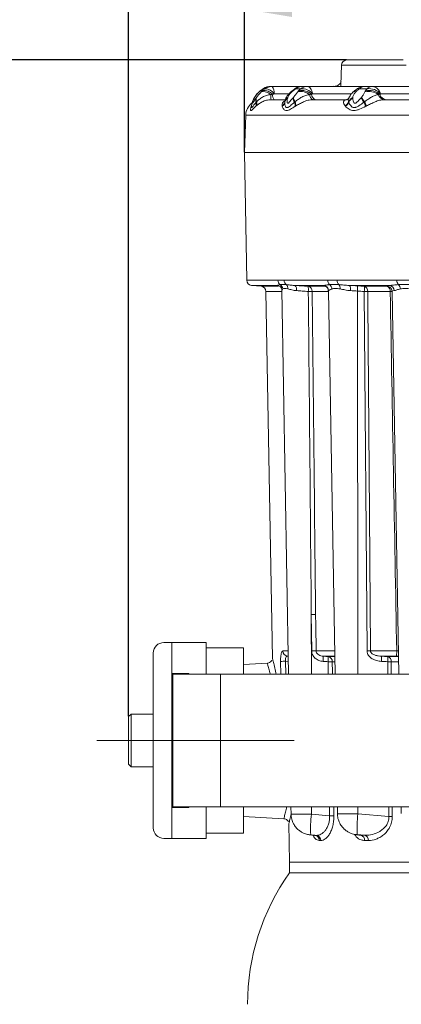
# Model space of a CAD drawing. Units: millimetres. Extents: x 15 to 1245, y 15 to 876.
# Drawn here: x 198 to 270, y 595 to 781 of the extents above; entities that cross this region are included whole.
import ezdxf

# ---------------------------------------------------------------- set-up
doc = ezdxf.new("R2010")
doc.units = ezdxf.units.MM
doc.header["$LTSCALE"] = 3
doc.header["$PDSIZE"] = -1
doc.linetypes.add('CENTERX2', pattern=[20.32, 12.7, -2.54, 2.54, -2.54])
doc.layers.add('BORDER', color=179, linetype='Continuous')
doc.styles.add('SLDTEXTSTYLE0', font='TXT', dxfattribs={"width": 0.75})
doc.styles.get("Standard").update_dxf_attribs({"font": 'arial.ttf'})
doc.dimstyles.new('SLDDIMSTYLE2', dxfattribs={"dimtxt": 8.73125, "dimasz": 9, "dimexe": 0, "dimexo": 0.0625, "dimgap": 2.182812, "dimtad": 1, "dimdec": 1, "dimrnd": 1e-09, "dimzin": 4, "dimdsep": 46, "dimtxsty": 'SLDTEXTSTYLE0', "dimsah": 1, "dimcen": 0.09, "dimadec": 0, "dimazin": 1, "dimtfac": 1, "dimtdec": 1, "dimtofl": 0, "dimtmove": 0, "dimatfit": 3, "dimfxl": 1, "dimfrac": 2, "dimtolj": 1, "dimtzin": 12, "dimarcsym": 0})
doc.dimstyles.new('SLDDIMSTYLE3', dxfattribs={"dimtxt": 8.73125, "dimasz": 9, "dimexe": 0, "dimexo": 0.0625, "dimgap": 2.182812, "dimtad": 1, "dimdec": 1, "dimrnd": 1e-09, "dimzin": 12, "dimdsep": 46, "dimtxsty": 'SLDTEXTSTYLE0', "dimsah": 1, "dimcen": 0.09, "dimadec": 0, "dimazin": 3, "dimtfac": 1, "dimtdec": 1, "dimtofl": 0, "dimtmove": 0, "dimatfit": 3, "dimfxl": 1, "dimfrac": 2, "dimtolj": 1, "dimtzin": 12, "dimarcsym": 0})
doc.dimstyles.new('SLDDIMSTYLE4', dxfattribs={"dimtxt": 8.73125, "dimasz": 9, "dimexe": 0, "dimexo": 0.0625, "dimgap": 2.182812, "dimtad": 1, "dimdec": 1, "dimrnd": 1e-09, "dimzin": 4, "dimdsep": 46, "dimtxsty": 'SLDTEXTSTYLE0', "dimsah": 1, "dimcen": 0.09, "dimadec": 0, "dimazin": 1, "dimtfac": 1, "dimtdec": 1, "dimtmove": 0, "dimatfit": 0, "dimfxl": 1, "dimfrac": 2, "dimtolj": 1, "dimtzin": 12, "dimarcsym": 0})

# ---------------------------------------------------------------- blocks, each defined once
blk = doc.blocks.new('_D_4')
at = {"layer": 'BORDER', "color": 0, "lineweight": -2}
for p, q in [((259.67, 773.38), (170.14, 773.38)), ((170.14, 449.88), (170.14, 764.38)), ((203.02, 440.88), (170.14, 440.88))]:
    blk.add_line(p, q, dxfattribs=at)
at = {"layer": 'BORDER', "color": 0}
for points in [[(168.64, 764.38), (171.64, 764.38), (170.14, 773.38)], [(168.64, 449.88), (171.64, 449.88), (170.14, 440.88)]]:
    blk.add_solid(points, dxfattribs=at)
at = {"layer": 'Defpoints', "color": 0}
for p in [(170.14, 773.38), (259.73, 773.38), (203.08, 440.88)]:
    blk.add_point(p, dxfattribs=at)
at = {"layer": 'BORDER', "color": 0, "insert": (156.77, 607.13), "char_height": 8.7312, "attachment_point": 2, "rotation": 90}
blk.add_mtext('\\A1;332.5mm [13.09 in.]', dxfattribs=at)
blk = doc.blocks.new('_D_5')
at = {"layer": 'BORDER', "color": 0, "lineweight": -2}
for p, q in [((218.57, 649.45), (218.57, 821.38)), ((227.57, 821.38), (392.27, 821.38)), ((401.27, 649.45), (401.27, 821.38))]:
    blk.add_line(p, q, dxfattribs=at)
at = {"layer": 'BORDER', "color": 0}
for points in [[(227.57, 822.88), (227.57, 819.88), (218.57, 821.38)], [(392.27, 822.88), (392.27, 819.88), (401.27, 821.38)]]:
    blk.add_solid(points, dxfattribs=at)
at = {"layer": 'Defpoints', "color": 0}
for p in [(401.27, 821.38), (218.57, 649.38), (401.27, 649.38)]:
    blk.add_point(p, dxfattribs=at)
at = {"layer": 'BORDER', "color": 0, "insert": (309.92, 834.76), "char_height": 8.7312, "attachment_point": 2}
blk.add_mtext('\\A1;182.7mm [7.19 in.]', dxfattribs=at)
blk = doc.blocks.new('_D_6')
at = {"layer": 'BORDER', "color": 0, "lineweight": -2}
for p, q in [((240.42, 755.95), (240.42, 782.99)), ((249.42, 782.99), (370.42, 782.99)), ((379.42, 755.95), (379.42, 782.99))]:
    blk.add_line(p, q, dxfattribs=at)
at = {"layer": 'BORDER', "color": 0}
for points in [[(249.42, 784.49), (249.42, 781.49), (240.42, 782.99)], [(370.42, 784.49), (370.42, 781.49), (379.42, 782.99)]]:
    blk.add_solid(points, dxfattribs=at)
at = {"layer": 'Defpoints', "color": 0}
for p in [(379.42, 782.99), (240.42, 755.88), (379.42, 755.88)]:
    blk.add_point(p, dxfattribs=at)
at = {"layer": 'BORDER', "color": 0, "insert": (309.92, 796.65), "char_height": 8.7312, "attachment_point": 2}
blk.add_mtext('\\A1;%%c139.0mm [5.47 in.]', dxfattribs=at)
blk = doc.blocks.new('_D_7')
at = {"layer": 'BORDER', "color": 0, "lineweight": -2}
for p, q in [((279.92, 644.82), (279.92, 356.88)), ((339.92, 644.82), (339.92, 356.88)), ((270.92, 356.88), (261.92, 356.88)), ((279.92, 356.88), (339.92, 356.88)), ((348.92, 356.88), (455.28, 356.88))]:
    blk.add_line(p, q, dxfattribs=at)
at = {"layer": 'BORDER', "color": 0}
for points in [[(270.92, 358.38), (270.92, 355.38), (279.92, 356.88)], [(348.92, 358.38), (348.92, 355.38), (339.92, 356.88)]]:
    blk.add_solid(points, dxfattribs=at)
at = {"layer": 'Defpoints', "color": 0}
for p in [(279.92, 644.88), (339.92, 644.88), (339.92, 356.88)]:
    blk.add_point(p, dxfattribs=at)
at = {"layer": 'BORDER', "color": 0, "insert": (406.6, 370.26), "char_height": 8.7312, "attachment_point": 2}
blk.add_mtext('\\A1;60.0mm [2.36 in.]', dxfattribs=at)

msp = doc.modelspace()

# ---------------------------------------------------------------- linework, layer by layer
at = {"color": 7, "linetype": 'Continuous', "lineweight": 0}
for p, q in [((258.73, 772.418), (258.6, 768.698)), ((270.958, 772.418), (258.73, 772.418)), ((259.73, 773.383), (270.335, 773.383)), ((243.968, 767.951), (243.988, 767.973)), ((244.288, 767.951), (243.968, 767.951)), ((245.359, 768.383), (245.672, 768.383)), ((245.672, 768.383), (251.366, 768.383)), ((251.032, 767.951), (250.105, 767.951)), ((251.366, 768.383), (252.274, 768.383)), ((252.274, 768.383), (263.105, 768.383)), ((258.609, 768.698), (258.603, 768.383)), ((263.542, 767.951), (262.097, 767.951)), ((263.105, 768.383), (264.519, 768.383)), ((264.519, 768.383), (276.336, 768.383)), ((243.221, 767.368), (243.251, 767.41)), ((243.458, 767.573), (243.496, 767.617)), ((246.022, 766.994), (248.844, 766.994)), ((253.291, 766.994), (260.638, 766.994)), ((266.103, 766.994), (277.045, 766.994)), ((248.049, 765.883), (245.454, 765.883)), ((259.673, 765.883), (253.329, 765.883)), ((275.476, 765.883), (266.743, 765.883)), ((240.671, 762.988), (240.423, 755.883)), ((371.627, 762.988), (240.671, 762.988)), ((240.423, 755.883), (240.844, 731.783)), ((379.423, 755.883), (240.423, 755.883)), ((371.848, 755.883), (240.423, 755.883)), ((240.844, 731.783), (246.747, 731.783)), ((241.757, 730.804), (243.56, 730.647)), ((246.643, 730.804), (241.757, 730.804)), ((247.91, 731.783), (256.131, 731.783)), ((255.359, 730.804), (249.833, 730.804)), ((257.901, 731.783), (269.181, 731.783)), ((267.793, 730.804), (260.211, 730.804)), ((243.56, 730.647), (246.765, 730.647)), ((244.473, 729.668), (245.682, 660.369)), ((247.485, 729.668), (244.473, 729.668)), ((247.48, 729.93), (248.747, 657.383)), ((247.632, 730.145), (247.523, 729.931)), ((252.402, 730.647), (255.618, 730.647)), ((256.251, 729.668), (253.193, 729.668)), ((256.249, 729.784), (257.513, 657.383)), ((256.283, 729.826), (256.321, 729.785)), ((261.742, 729.744), (261.808, 657.383)), ((263.545, 661.783), (263.027, 729.668)), ((263.036, 730.647), (267.341, 730.647)), ((267.926, 729.668), (263.681, 729.668)), ((268.28, 729.683), (269.542, 657.383)), ((268.284, 729.683), (268.284, 729.668)), ((253.104, 661.783), (253.032, 668.66)), ((253.032, 668.66), (253.042, 657.383)), ((225.223, 663.383), (226.723, 663.383)), ((226.723, 626.383), (226.723, 663.383)), ((226.723, 663.383), (233.223, 663.383)), ((226.723, 657.533), (226.723, 663.383)), ((233.223, 657.383), (233.223, 663.383)), ((240.223, 662.383), (233.223, 662.383)), ((240.223, 662.383), (240.223, 657.383)), ((223.223, 628.383), (223.223, 661.383)), ((245.714, 660.369), (245.727, 660.318)), ((247.683, 661.783), (248.67, 661.783)), ((248.687, 660.804), (248.567, 660.804)), ((248.567, 660.804), (248.687, 660.794)), ((253.923, 661.783), (257.436, 661.783)), ((257.453, 660.804), (255.277, 660.804)), ((256.21, 660.736), (257.455, 660.736)), ((264.204, 661.783), (269.15, 661.783)), ((269.199, 660.804), (266.269, 660.804)), ((267.474, 660.736), (269.484, 660.736)), ((269.152, 660.794), (269.326, 660.789)), ((269.483, 660.757), (269.199, 660.804)), ((244.76, 659.488), (240.223, 659.25)), ((247.281, 657.383), (247.237, 659.822)), ((248.705, 659.794), (248.16, 659.84)), ((248.16, 659.84), (248.204, 657.383)), ((256.212, 657.383), (256.188, 659.758)), ((257.472, 659.758), (256.994, 659.758)), ((267.484, 657.383), (267.467, 659.758)), ((269.501, 659.758), (268.093, 659.758)), ((229.923, 657.533), (226.723, 657.533)), ((235.923, 657.383), (226.923, 657.383)), ((226.923, 657.383), (226.923, 632.383)), ((229.923, 657.383), (229.923, 657.533)), ((383.923, 657.383), (235.923, 657.383)), ((235.923, 657.383), (235.923, 632.383)), ((219.073, 649.883), (218.573, 649.383)), ((218.573, 640.383), (218.573, 649.383)), ((223.223, 649.883), (219.073, 649.883)), ((219.073, 649.883), (219.073, 639.883)), ((218.573, 640.383), (219.073, 639.883)), ((219.073, 639.883), (223.223, 639.883)), ((229.923, 632.233), (226.723, 632.233)), ((226.723, 626.383), (226.723, 632.233)), ((235.923, 632.383), (226.923, 632.383)), ((229.923, 632.233), (229.923, 632.383)), ((233.223, 626.383), (233.223, 632.383)), ((383.923, 632.383), (235.923, 632.383)), ((240.223, 632.383), (240.223, 627.383)), ((249.183, 632.383), (249.208, 630.974)), ((253.065, 632.383), (253.066, 630.972)), ((256.485, 630.68), (256.468, 632.383)), ((257.276, 632.383), (257.294, 630.68)), ((257.949, 632.383), (257.973, 631.009)), ((261.831, 632.383), (261.832, 631.009)), ((267.678, 630.52), (267.665, 632.383)), ((268.293, 632.383), (268.306, 630.52)), ((269.979, 632.383), (270.001, 631.095)), ((240.223, 630.516), (247.86, 630.116)), ((253.066, 630.972), (256.485, 630.68)), ((261.832, 631.009), (267.678, 630.52)), ((248.796, 629.192), (248.923, 621.883)), ((233.223, 627.383), (240.223, 627.383)), ((252.823, 627.061), (252.9, 627.057)), ((254, 626.969), (252.927, 627.061)), ((253.641, 626.972), (253.66, 626.971)), ((253.651, 626.987), (253.726, 626.969)), ((261.398, 627.118), (261.65, 627.1)), ((263.153, 626.984), (261.693, 627.107)), ((262.173, 627.022), (262.419, 626.983)), ((225.223, 626.383), (226.723, 626.383)), ((226.723, 626.383), (233.223, 626.383)), ((248.923, 621.883), (248.923, 619.883)), ((370.923, 621.883), (248.923, 621.883)), ((248.923, 621.883), (279.423, 621.883)), ((248.923, 619.883), (370.923, 619.883)), ((248.923, 619.883), (279.423, 619.883))]:
    msp.add_line(p, q, dxfattribs=at)
at = {"color": 7, "linetype": 'Continuous', "lineweight": 0, "flags": 128}
for points in [[(249.998, 767.976), (250.032, 767.982), (250.105, 767.951)], [(252.274, 768.383), (252.431, 768.359), (252.585, 768.287), (252.733, 768.169), (252.872, 768.008), (253, 767.805), (253.114, 767.565), (253.211, 767.293), (253.291, 766.994)], [(249.534, 767.646), (249.554, 767.63), (249.606, 767.573)], [(252.729, 766.843), (252.78, 766.633), (252.841, 766.444), (252.909, 766.279), (252.985, 766.139), (253.066, 766.029), (253.151, 765.948), (253.239, 765.899), (253.329, 765.883)], [(261.658, 767.573), (261.498, 767.63), (261.366, 767.646), (261.266, 767.619), (261.243, 767.604)], [(246.86, 730.763), (246.823, 730.774), (246.643, 730.804)], [(250.275, 729.826), (250.271, 730.009), (250.25, 730.185), (250.212, 730.349), (250.159, 730.494), (250.092, 730.616), (250.013, 730.71), (249.926, 730.774), (249.833, 730.804)], [(263.681, 729.668), (263.696, 727.668), (263.757, 719.67), (264.004, 687.675), (264.204, 661.783)], [(253.85, 668.66), (253.871, 666.661), (253.923, 661.783)], [(256.994, 659.758), (257.014, 657.758), (257.018, 657.383)], [(268.093, 659.758), (268.107, 657.758), (268.11, 657.383)]]:
    msp.add_lwpolyline(points, dxfattribs=at)
at = {"color": 7, "linetype": 'Continuous', "lineweight": 0}
for centre, radius, start, end in [((259.73, 772.383), 1, 90, 178), ((245.36, 765.925), 2.458, 90.02372, 124.4879), ((245.359, 765.883), 2.5, 90, 123.2641), ((245.673, 765.945), 2.438, 90.03516, 124.63456), ((244.264, 765.858), 2.093, 32.86361, 89.35479), ((243.96, 767.212), 2.074, 353.95601, 34.35848), ((251.366, 765.883), 2.5, 90, 123.16089), ((251.377, 766.294), 2.088, 90.29352, 127.51762), ((252.286, 766.347), 2.036, 90.34515, 128.01825), ((251.233, 765.282), 2.677, 39.76479, 94.30679), ((261.911, 767.464), 0.521, 69.16418, 121.0705), ((263.105, 765.883), 2.5, 90, 125.79806), ((263.139, 766.912), 1.471, 91.30205, 135.07464), ((264.556, 766.977), 1.406, 91.49359, 136.16866), ((263.891, 764.98), 2.991, 42.31707, 96.71219), ((264.325, 766.564), 1.829, 13.58911, 83.90556), ((243.319, 765.404), 1.315, 140.48411, 153.78335), ((243.31, 765.492), 1.267, 139.47161, 152.69964), ((243.288, 765.515), 1.237, 139.23963, 152.08346), ((243.922, 765.784), 1.347, 160.17882, 196.82662), ((243.95, 765.869), 1.317, 160.15071, 197.94521), ((243.939, 765.89), 1.297, 160.52485, 198.62912), ((243.991, 765.418), 1.988, 45.76953, 101.33098), ((244.179, 765.52), 2.084, 41.30263, 100.02763), ((249.437, 766.682), 4.062, 177.72714, 191.34052), ((247.216, 766.748), 1.478, 174.25805, 215.81435), ((249.69, 764.909), 1.737, 129.96399, 163.79684), ((249.657, 764.994), 1.694, 128.72068, 163.94977), ((249.631, 765.015), 1.665, 128.27828, 163.94053), ((249.221, 767.276), 0.176, 31.25718, 69.92774), ((251.78, 766.45), 2.201, 185.45663, 208.67648), ((251.88, 766.572), 2.24, 186.56009, 209.68412), ((251.901, 766.618), 2.259, 187.50587, 210.35642), ((251.022, 764.62), 2.802, 52.47981, 101.34706), ((251.177, 764.831), 2.793, 47.68385, 100.96729), ((254.183, 766.959), 1.128, 183.22354, 252.65486), ((262.167, 764.329), 2.389, 123.42502, 151.3048), ((262.198, 764.314), 2.413, 123.94535, 151.57769), ((262.268, 764.232), 2.46, 125.23215, 151.80259), ((261.203, 767.005), 0.438, 55.84616, 118.29631), ((268.611, 769.431), 6.957, 207.29851, 215.47556), ((269.396, 770.124), 7.88, 208.90028, 216.26808), ((269.784, 770.518), 8.403, 209.95562, 216.87638), ((263.818, 764.215), 3.22, 54.69237, 101.75055), ((263.917, 764.528), 3.111, 49.56008, 101.87797), ((266.918, 767.147), 1.276, 193.78657, 262.13885), ((267.301, 767.301), 1.425, 196.52763, 264.52465), ((243.67, 762.883), 3, 127.89235, 178), ((241.422, 765.137), 1.238, 335.9997, 11.97656), ((241.502, 765.199), 1.224, 335.2665, 12.45369), ((241.526, 765.208), 1.214, 335.21952, 12.73854), ((246.559, 765.877), 1.526, 309.46942, 344.75267), ((246.546, 765.866), 1.537, 309.8718, 344.76789), ((246.523, 765.804), 1.554, 311.13083, 344.68837), ((248.198, 764.696), 1.793, 358.012, 22.91891), ((248.277, 764.747), 1.805, 358.08087, 23.34577), ((248.293, 764.75), 1.81, 358.39809, 23.64741), ((258.245, 766.342), 2.022, 305.66492, 334.63911), ((258.237, 766.329), 2.033, 306.09879, 334.76093), ((258.239, 766.269), 2.057, 307.3316, 334.81216), ((258.84, 763.06), 4.722, 19.4674, 29.621), ((258.626, 762.925), 5.094, 20.23171, 29.87507), ((258.503, 762.829), 5.272, 20.77498, 30.13312), ((241.844, 731.801), 1, 181, 265), ((247.771, 731.786), 1.025, 180.17797, 233.3857), ((246.604, 730.098), 1.03, 2.62749, 57.27809), ((248.941, 731.784), 1.031, 180.02868, 232.68295), ((247.642, 730.241), 0.989, 354.43522, 47.02813), ((255.28, 729.805), 1.003, 1.19544, 85.52106), ((257.221, 731.766), 1.09, 179.11175, 227.40091), ((255.845, 730.075), 1.095, 3.65524, 54.30741), ((259.007, 731.763), 1.107, 178.94815, 226.19001), ((257.336, 730.299), 1.123, 352.10722, 36.30024), ((259.243, 730.078), 1.21, 347.96931, 36.8848), ((256.279, 730.29), 5.491, 354.2941, 4.52134), ((267.68, 729.82), 0.991, 0.35036, 83.45178), ((270.452, 731.744), 1.271, 178.22023, 217.84003), ((268.645, 730.058), 1.21, 4.10709, 48.45004), ((243.473, 729.65), 1, 1, 85), ((252.242, 729.708), 0.952, 357.59823, 80.29713), ((250.463, 730.027), 2.036, 349.83858, 17.71653), ((252.83, 697.096), 32.574, 89.36108, 90.63892), ((257.554, 730.209), 5.5, 354.35342, 4.56363), ((263.354, 686.887), 42.783, 89.56201, 90.43799), ((262.764, 729.766), 0.922, 353.89147, 72.86621), ((267.013, 729.786), 0.921, 352.62068, 69.16825), ((267.288, 729.652), 0.996, 26.33052, 86.97841), ((268.134, 717.838), 11.832, 89.2877, 91.00382), ((253.441, 635.684), 32.979, 89.28903, 90.71097), ((225.223, 661.383), 2, 90, 180), ((248.67, 661.786), 0.987, 180.18258, 263.98959), ((253.513, 628.893), 32.893, 89.28673, 90.71327), ((249.969, 660.439), 5.32, 353.38326, 3.94183), ((250.896, 660.369), 5.327, 353.41119, 3.95662), ((256.045, 659.801), 0.95, 357.39086, 79.96141), ((263.874, 619.358), 42.427, 89.55503, 90.44497), ((260.773, 660.358), 5.514, 354.45601, 4.63941), ((261.969, 660.285), 5.523, 354.51861, 4.68542), ((267.179, 659.865), 0.92, 353.31815, 71.31756), ((269.489, 638.934), 22.851, 90.05906, 90.84953), ((254.932, 277.07), 382.829, 91.01361, 91.15185), ((256.591, 625.875), 33.885, 89.31861, 90.68139), ((267.78, 615.712), 44.047, 89.59287, 90.40713), ((226.523, 650.733), 0.4, 0, 60), ((226.523, 639.033), 0.4, 300, 0), ((274.18, 628.262), 21.288, 172.68564, 183.2347), ((256.89, 596.962), 33.72, 89.31339, 90.68661), ((284.602, 628.243), 22.937, 173.07208, 182.83931), ((267.992, 586.641), 43.88, 89.58991, 90.41009), ((225.223, 628.383), 2, 180, 270), ((253.579, 626.014), 0.966, 358.65531, 81.27102), ((253.85, 626.016), 0.965, 358.54861, 81.0764), ((262.163, 626.08), 0.939, 355.55299, 74.13755), ((262.885, 626.085), 0.938, 355.32714, 73.43646), ((283.857, 595.068), 42.85, 144.61218, 180)]:
    msp.add_arc(centre, radius, start, end, dxfattribs=at)
for points in [[(243.968, 767.951), (243.792, 767.833), (243.622, 767.707), (243.458, 767.573)], [(243.816, 767.573), (243.965, 767.707), (244.123, 767.833), (244.288, 767.951)], [(250.105, 767.951), (249.934, 767.833), (249.768, 767.707), (249.606, 767.573)], [(250.645, 767.573), (250.765, 767.707), (250.894, 767.833), (251.032, 767.951)], [(262.097, 767.951), (261.949, 767.833), (261.803, 767.707), (261.658, 767.573)], [(263.277, 767.573), (263.356, 767.707), (263.444, 767.833), (263.542, 767.951)], [(242.347, 766.316), (242.333, 766.291), (242.319, 766.266), (242.305, 766.241)], [(242.351, 766.323), (242.35, 766.32), (242.348, 766.318), (242.347, 766.316)], [(242.654, 766.241), (242.673, 766.266), (242.692, 766.291), (242.711, 766.316)], [(242.711, 766.316), (242.713, 766.318), (242.715, 766.32), (242.716, 766.323)], [(243.458, 767.573), (243.377, 767.506), (243.298, 767.438), (243.221, 767.368)], [(243.6, 767.368), (243.671, 767.438), (243.743, 767.506), (243.816, 767.573)], [(245.745, 766.896), (245.623, 766.88), (245.501, 766.862), (245.378, 766.843)], [(246.022, 766.994), (245.928, 766.964), (245.835, 766.932), (245.745, 766.896)], [(248.598, 766.316), (248.589, 766.291), (248.582, 766.266), (248.574, 766.241)], [(248.6, 766.323), (248.599, 766.32), (248.598, 766.318), (248.598, 766.316)], [(249.606, 767.573), (249.526, 767.506), (249.448, 767.438), (249.372, 767.368)], [(249.589, 766.241), (249.611, 766.266), (249.633, 766.291), (249.655, 766.316)], [(249.655, 766.316), (249.657, 766.318), (249.659, 766.32), (249.661, 766.323)], [(250.471, 767.368), (250.528, 767.438), (250.586, 767.506), (250.645, 767.573)], [(253.057, 766.896), (252.95, 766.88), (252.841, 766.862), (252.729, 766.843)], [(253.291, 766.994), (253.21, 766.964), (253.132, 766.932), (253.057, 766.896)], [(260.851, 766.316), (260.85, 766.291), (260.849, 766.266), (260.849, 766.241)], [(260.851, 766.323), (260.851, 766.32), (260.851, 766.318), (260.851, 766.316)], [(261.658, 767.573), (261.587, 767.506), (261.517, 767.438), (261.449, 767.368)], [(262.429, 766.241), (262.452, 766.266), (262.475, 766.291), (262.498, 766.316)], [(262.498, 766.316), (262.5, 766.318), (262.502, 766.32), (262.504, 766.323)], [(263.162, 767.368), (263.199, 767.438), (263.238, 767.506), (263.277, 767.573)], [(265.935, 766.896), (265.854, 766.88), (265.768, 766.862), (265.679, 766.843)], [(266.103, 766.994), (266.044, 766.964), (265.988, 766.932), (265.935, 766.896)], [(241.71, 764.634), (241.718, 764.651), (241.726, 764.669), (241.735, 764.687)], [(241.735, 764.687), (241.737, 764.691), (241.739, 764.695), (241.741, 764.699)], [(242.614, 764.687), (242.593, 764.669), (242.572, 764.651), (242.552, 764.634)], [(242.628, 764.699), (242.623, 764.695), (242.618, 764.691), (242.614, 764.687)], [(242.697, 765.463), (242.675, 765.44), (242.654, 765.417), (242.632, 765.394)], [(242.71, 765.476), (242.706, 765.471), (242.701, 765.467), (242.697, 765.463)], [(247.532, 764.687), (247.531, 764.691), (247.53, 764.695), (247.529, 764.699)], [(247.545, 764.634), (247.54, 764.651), (247.536, 764.669), (247.532, 764.687)], [(248.022, 765.394), (248.024, 765.417), (248.026, 765.44), (248.029, 765.463)], [(248.029, 765.463), (248.03, 765.467), (248.03, 765.471), (248.031, 765.476)], [(249.934, 765.463), (249.905, 765.44), (249.877, 765.417), (249.849, 765.394)], [(249.951, 765.476), (249.945, 765.471), (249.94, 765.467), (249.934, 765.463)], [(250.081, 764.687), (250.05, 764.669), (250.019, 764.651), (249.989, 764.634)], [(250.102, 764.699), (250.095, 764.695), (250.088, 764.691), (250.081, 764.687)], [(259.435, 764.687), (259.431, 764.691), (259.428, 764.695), (259.424, 764.699)], [(259.486, 764.634), (259.469, 764.651), (259.452, 764.669), (259.435, 764.687)], [(260.076, 765.463), (260.075, 765.467), (260.073, 765.471), (260.072, 765.476)], [(260.1, 765.394), (260.092, 765.417), (260.084, 765.44), (260.076, 765.463)], [(263.043, 765.463), (263.01, 765.44), (262.978, 765.417), (262.946, 765.394)], [(263.062, 765.476), (263.056, 765.471), (263.049, 765.467), (263.043, 765.463)], [(263.406, 764.687), (263.368, 764.669), (263.33, 764.651), (263.293, 764.634)], [(263.432, 764.699), (263.423, 764.695), (263.414, 764.691), (263.406, 764.687)], [(260.211, 730.804), (260.715, 730.781), (261.229, 730.754), (261.752, 730.723)], [(261.752, 730.723), (262.18, 730.697), (262.608, 730.672), (263.036, 730.647)], [(253.032, 668.66), (252.852, 688.996), (252.663, 709.332), (252.467, 729.668)], [(253.193, 729.668), (253.416, 709.332), (253.635, 688.996), (253.85, 668.66)], [(261.742, 729.744), (261.295, 729.775), (260.857, 729.802), (260.427, 729.826)], [(263.027, 729.668), (262.598, 729.693), (262.17, 729.718), (261.742, 729.744)], [(269.15, 661.783), (268.732, 684.411), (268.325, 707.04), (267.926, 729.668)], [(255.277, 660.804), (255.588, 660.782), (255.899, 660.759), (256.21, 660.736)], [(266.269, 660.804), (266.67, 660.782), (267.072, 660.759), (267.474, 660.736)], [(256.188, 659.758), (255.877, 659.78), (255.565, 659.803), (255.254, 659.826)], [(267.467, 659.758), (267.065, 659.78), (266.663, 659.803), (266.261, 659.826)], [(252.9, 627.057), (253.175, 627.028), (253.451, 626.998), (253.726, 626.969)], [(253.726, 626.969), (253.816, 626.969), (253.907, 626.969), (254, 626.969)], [(261.65, 627.1), (261.907, 627.061), (262.163, 627.022), (262.419, 626.983)], [(262.419, 626.983), (262.661, 626.983), (262.906, 626.984), (263.153, 626.984)], [(254.815, 625.991), (254.724, 625.991), (254.634, 625.991), (254.545, 625.991)], [(263.82, 626.009), (263.577, 626.008), (263.337, 626.008), (263.099, 626.007)]]:
    msp.add_open_spline(points, degree=3, dxfattribs=at)
for points, knots in [([(244.127, 768.062), (243.998, 767.983), (243.776, 767.846), (243.589, 767.671), (243.51, 767.598)], [0, 0, 0, 0, 0.5799227, 1, 1, 1, 1]), ([(250.129, 768.059), (250.01, 767.985), (249.805, 767.857), (249.62, 767.699), (249.543, 767.633)], [0, 0, 0, 0, 0.5822078, 1, 1, 1, 1]), ([(258.642, 769.25), (258.643, 769.25), (258.644, 769.249), (258.531, 768.991), (258.186, 768.625), (257.655, 768.38), (257.379, 768.401), (257.303, 768.407)], [0, 0, 0, 0, 0.1062948, 0.3035545, 0.5592382, 0.8795726, 1, 1, 1, 1]), ([(261.756, 767.991), (261.654, 767.919), (261.479, 767.797), (261.313, 767.653), (261.244, 767.593)], [0, 0, 0, 0, 0.5850265, 1, 1, 1, 1]), ([(242.151, 765.98), (242.106, 765.894), (241.938, 765.572), (241.794, 765.125), (241.754, 764.717), (241.74, 764.581)], [0, 0, 0, 0, 0.1949566, 0.7306849, 1, 1, 1, 1]), ([(242.305, 766.241), (242.193, 766.036), (242.102, 765.833), (242, 765.547), (241.971, 765.453), (241.943, 765.33), (241.936, 765.293), (241.931, 765.233), (241.933, 765.211), (241.953, 765.207), (241.972, 765.226), (242.015, 765.282), (242.04, 765.32), (242.118, 765.442), (242.176, 765.535), (242.36, 765.825), (242.5, 766.034), (242.654, 766.241)], [0, 0, 0, 0, 0.25, 0.25, 0.375, 0.375, 0.4375, 0.4375, 0.5, 0.5, 0.5625, 0.5625, 0.625, 0.625, 0.75, 0.75, 1, 1, 1, 1]), ([(242.203, 766.109), (242.185, 766.076), (242.162, 766.033), (242.143, 765.99), (242.139, 765.981)], [0, 0, 0, 0, 0.7899755, 1, 1, 1, 1]), ([(243.254, 767.407), (243.219, 767.377), (242.971, 767.167), (242.626, 766.8), (242.41, 766.43), (242.331, 766.296)], [0, 0, 0, 0, 0.094664, 0.6713483, 1, 1, 1, 1]), ([(243.221, 767.368), (243.049, 767.211), (242.885, 767.043), (242.66, 766.775), (242.589, 766.683), (242.459, 766.5), (242.401, 766.41), (242.351, 766.323)], [0, 0, 0, 0, 0.5, 0.5, 0.75, 0.75, 1, 1, 1, 1]), ([(245.378, 766.843), (245.109, 766.813), (244.846, 766.757), (244.461, 766.634), (244.333, 766.586), (244.087, 766.481), (243.969, 766.423), (243.625, 766.236), (243.409, 766.09), (243.028, 765.787), (242.859, 765.628), (242.71, 765.476)], [0, 0, 0, 0, 0.25, 0.25, 0.375, 0.375, 0.5, 0.5, 0.75, 0.75, 1, 1, 1, 1]), ([(242.716, 766.323), (242.783, 766.41), (242.853, 766.5), (242.997, 766.683), (243.07, 766.775), (243.292, 767.043), (243.443, 767.211), (243.6, 767.368)], [0, 0, 0, 0, 0.25, 0.25, 0.5, 0.5, 1, 1, 1, 1]), ([(243.595, 767.694), (243.5, 767.623), (243.38, 767.534), (243.277, 767.427), (243.255, 767.404)], [0, 0, 0, 0, 0.7864089, 1, 1, 1, 1]), ([(249.286, 767.438), (249.246, 767.406), (249.005, 767.212), (248.588, 766.742), (248.194, 766.151), (248.113, 765.73), (248.092, 765.618)], [0, 0, 0, 0, 0.0677626, 0.4166545, 0.845672, 1, 1, 1, 1]), ([(248.574, 766.241), (248.514, 766.036), (248.477, 765.833), (248.466, 765.547), (248.47, 765.453), (248.494, 765.33), (248.506, 765.293), (248.54, 765.233), (248.562, 765.211), (248.626, 765.207), (248.664, 765.226), (248.742, 765.282), (248.783, 765.32), (248.905, 765.442), (248.986, 765.535), (249.235, 765.825), (249.408, 766.034), (249.589, 766.241)], [0, 0, 0, 0, 0.25, 0.25, 0.375, 0.375, 0.4375, 0.4375, 0.5, 0.5, 0.5625, 0.5625, 0.625, 0.625, 0.75, 0.75, 1, 1, 1, 1]), ([(249.372, 767.368), (249.201, 767.211), (249.041, 767.043), (248.834, 766.775), (248.772, 766.683), (248.669, 766.5), (248.629, 766.41), (248.6, 766.323)], [0, 0, 0, 0, 0.5, 0.5, 0.75, 0.75, 1, 1, 1, 1]), ([(249.536, 767.644), (249.473, 767.599), (249.385, 767.535), (249.307, 767.459), (249.284, 767.436)], [0, 0, 0, 0, 0.7040461, 1, 1, 1, 1]), ([(249.661, 766.323), (249.737, 766.41), (249.812, 766.5), (249.956, 766.683), (250.024, 766.775), (250.221, 767.043), (250.344, 767.211), (250.471, 767.368)], [0, 0, 0, 0, 0.25, 0.25, 0.5, 0.5, 1, 1, 1, 1]), ([(252.729, 766.843), (252.482, 766.813), (252.235, 766.757), (251.862, 766.634), (251.737, 766.586), (251.492, 766.481), (251.371, 766.423), (251.015, 766.236), (250.783, 766.09), (250.349, 765.787), (250.145, 765.628), (249.951, 765.476)], [0, 0, 0, 0, 0.25, 0.25, 0.375, 0.375, 0.5, 0.5, 0.75, 0.75, 1, 1, 1, 1]), ([(260.085, 766.235), (260.054, 766.16), (259.984, 765.989), (259.7, 765.881), (259.699, 765.884), (259.699, 765.884)], [0, 0, 0, 0, 0.35301916, 0.8059329, 1, 1, 1, 1]), ([(260.072, 765.476), (260.024, 765.681), (259.961, 765.952), (260.109, 766.159), (260.146, 766.21)], [0, 0, 0, 0, 0.7534468, 1, 1, 1, 1]), ([(261, 767.387), (260.96, 767.352), (260.707, 767.135), (260.371, 766.762), (260.202, 766.357), (260.141, 766.213)], [0, 0, 0, 0, 0.1098735, 0.6810148, 1, 1, 1, 1]), ([(260.849, 766.241), (260.847, 766.036), (260.867, 765.833), (260.948, 765.547), (260.983, 765.453), (261.059, 765.33), (261.087, 765.293), (261.157, 765.233), (261.198, 765.211), (261.298, 765.207), (261.352, 765.226), (261.458, 765.282), (261.511, 765.32), (261.665, 765.442), (261.762, 765.535), (262.051, 765.825), (262.24, 766.034), (262.429, 766.241)], [0, 0, 0, 0, 0.25, 0.25, 0.375, 0.375, 0.4375, 0.4375, 0.5, 0.5, 0.5625, 0.5625, 0.625, 0.625, 0.75, 0.75, 1, 1, 1, 1]), ([(261.449, 767.368), (261.298, 767.211), (261.156, 767.043), (260.988, 766.775), (260.941, 766.683), (260.875, 766.5), (260.856, 766.41), (260.851, 766.323)], [0, 0, 0, 0, 0.5, 0.5, 0.75, 0.75, 1, 1, 1, 1]), ([(261.245, 767.601), (261.183, 767.554), (261.096, 767.487), (261.02, 767.409), (260.998, 767.386)], [0, 0, 0, 0, 0.7102496, 1, 1, 1, 1]), ([(262.504, 766.323), (262.583, 766.41), (262.655, 766.5), (262.785, 766.683), (262.842, 766.775), (262.994, 767.043), (263.077, 767.211), (263.162, 767.368)], [0, 0, 0, 0, 0.25, 0.25, 0.5, 0.5, 1, 1, 1, 1]), ([(265.679, 766.843), (265.479, 766.813), (265.272, 766.757), (264.948, 766.634), (264.837, 766.586), (264.616, 766.481), (264.505, 766.423), (264.172, 766.236), (263.945, 766.09), (263.502, 765.787), (263.283, 765.628), (263.062, 765.476)], [0, 0, 0, 0, 0.25, 0.25, 0.375, 0.375, 0.5, 0.5, 0.75, 0.75, 1, 1, 1, 1]), ([(242.552, 764.634), (242.337, 764.444), (242.157, 764.255), (241.937, 764.023), (241.871, 763.954), (241.758, 763.855), (241.71, 763.826), (241.635, 763.827), (241.608, 763.856), (241.575, 763.955), (241.569, 764.023), (241.579, 764.256), (241.624, 764.444), (241.71, 764.634)], [0, 0, 0, 0, 0.25, 0.25, 0.375, 0.375, 0.5, 0.5, 0.625, 0.625, 0.75, 0.75, 1, 1, 1, 1]), ([(241.727, 764.567), (241.727, 764.562), (241.726, 764.523), (241.721, 764.516), (241.723, 764.524), (241.723, 764.524)], [0, 0, 0, 0, 0.1409239, 0.9944052, 1, 1, 1, 1]), ([(242.632, 765.394), (242.526, 765.274), (242.258, 764.972), (241.984, 764.587), (241.799, 764.361), (241.722, 764.381), (241.731, 764.509), (241.735, 764.567)], [0, 0, 0, 0, 0.2048832, 0.5154476, 0.6981877, 0.8647177, 1, 1, 1, 1]), ([(245.454, 765.883), (245.143, 765.883), (244.845, 765.84), (244.419, 765.729), (244.279, 765.684), (244.016, 765.584), (243.89, 765.529), (243.532, 765.352), (243.315, 765.219), (242.937, 764.954), (242.773, 764.823), (242.628, 764.699)], [0, 0, 0, 0, 0.25, 0.25, 0.375, 0.375, 0.5, 0.5, 0.75, 0.75, 1, 1, 1, 1]), ([(247.529, 764.699), (247.517, 764.896), (247.495, 765.257), (247.858, 765.548), (248.024, 765.681)], [0, 0, 0, 0, 0.5440645, 1, 1, 1, 1]), ([(249.989, 764.634), (249.665, 764.444), (249.369, 764.255), (248.96, 764.023), (248.829, 763.954), (248.581, 763.855), (248.462, 763.826), (248.244, 763.827), (248.145, 763.856), (247.968, 763.955), (247.892, 764.023), (247.691, 764.256), (247.597, 764.444), (247.545, 764.634)], [0, 0, 0, 0, 0.25, 0.25, 0.375, 0.375, 0.5, 0.5, 0.625, 0.625, 0.75, 0.75, 1, 1, 1, 1]), ([(249.849, 765.394), (249.572, 765.169), (249.318, 764.943), (248.965, 764.651), (248.851, 764.561), (248.688, 764.458), (248.636, 764.429), (248.534, 764.39), (248.485, 764.379), (248.352, 764.379), (248.277, 764.426), (248.161, 764.563), (248.117, 764.654), (248.021, 764.947), (248.002, 765.17), (248.022, 765.394)], [0, 0, 0, 0, 0.25, 0.25, 0.375, 0.375, 0.4375, 0.4375, 0.5, 0.5, 0.625, 0.625, 0.75, 0.75, 1, 1, 1, 1]), ([(248.078, 765.619), (248.064, 765.595), (248.038, 765.547), (248.033, 765.499), (248.031, 765.476)], [0, 0, 0, 0, 0.5117006, 1, 1, 1, 1]), ([(253.329, 765.883), (253.026, 765.883), (252.724, 765.84), (252.276, 765.729), (252.127, 765.684), (251.838, 765.584), (251.698, 765.529), (251.288, 765.352), (251.025, 765.219), (250.54, 764.954), (250.315, 764.823), (250.102, 764.699)], [0, 0, 0, 0, 0.25, 0.25, 0.375, 0.375, 0.5, 0.5, 0.75, 0.75, 1, 1, 1, 1]), ([(259.424, 764.699), (259.311, 764.822), (259.227, 764.954), (259.122, 765.218), (259.103, 765.351), (259.13, 765.528), (259.148, 765.583), (259.203, 765.683), (259.241, 765.728), (259.334, 765.802), (259.389, 765.831), (259.518, 765.872), (259.592, 765.883), (259.673, 765.883)], [0, 0, 0, 0, 0.25, 0.25, 0.5, 0.5, 0.625, 0.625, 0.75, 0.75, 0.875, 0.875, 1, 1, 1, 1]), ([(263.293, 764.634), (262.891, 764.444), (262.509, 764.256), (261.951, 764.023), (261.768, 763.955), (261.408, 763.856), (261.231, 763.827), (260.892, 763.826), (260.729, 763.855), (260.427, 763.954), (260.286, 764.023), (259.895, 764.255), (259.672, 764.444), (259.486, 764.634)], [0, 0, 0, 0, 0.25, 0.25, 0.375, 0.375, 0.5, 0.5, 0.625, 0.625, 0.75, 0.75, 1, 1, 1, 1]), ([(262.946, 765.394), (262.628, 765.169), (262.322, 764.943), (261.87, 764.651), (261.719, 764.561), (261.494, 764.458), (261.42, 764.429), (261.272, 764.39), (261.199, 764.379), (260.99, 764.379), (260.863, 764.426), (260.643, 764.563), (260.548, 764.654), (260.301, 764.947), (260.182, 765.17), (260.1, 765.394)], [0, 0, 0, 0, 0.25, 0.25, 0.375, 0.375, 0.4375, 0.4375, 0.5, 0.5, 0.625, 0.625, 0.75, 0.75, 1, 1, 1, 1]), ([(266.743, 765.883), (266.478, 765.883), (266.203, 765.84), (265.777, 765.729), (265.632, 765.684), (265.347, 765.584), (265.205, 765.529), (264.783, 765.352), (264.5, 765.219), (263.957, 764.954), (263.693, 764.823), (263.432, 764.699)], [0, 0, 0, 0, 0.25, 0.25, 0.375, 0.375, 0.5, 0.5, 0.75, 0.75, 1, 1, 1, 1]), ([(246.643, 730.804), (246.681, 730.815), (246.746, 730.843), (246.92, 730.905), (247.03, 730.938), (247.16, 730.964)], [0, 0, 0, 0, 0.5, 0.5, 1, 1, 1, 1]), ([(246.747, 731.783), (246.933, 731.783), (247.122, 731.772), (247.51, 731.772), (247.708, 731.783), (247.91, 731.783)], [0, 0, 0, 0, 0.5, 0.5, 1, 1, 1, 1]), ([(246.857, 730.751), (246.883, 730.747), (247.016, 730.726), (247.301, 730.502), (247.48, 730.163), (247.466, 729.98), (247.463, 729.936)], [0, 0, 0, 0, 0.090193, 0.4642243, 0.8725238, 1, 1, 1, 1]), ([(247.16, 730.964), (247.307, 730.991), (247.474, 730.999), (247.86, 730.999), (248.078, 730.991), (248.316, 730.964)], [0, 0, 0, 0, 0.5, 0.5, 1, 1, 1, 1]), ([(248.316, 730.964), (248.532, 730.938), (248.767, 730.905), (249.272, 730.843), (249.542, 730.815), (249.833, 730.804)], [0, 0, 0, 0, 0.5, 0.5, 1, 1, 1, 1]), ([(249.833, 730.804), (250.228, 730.784), (250.646, 730.76), (251.504, 730.707), (251.946, 730.679), (252.402, 730.647)], [0, 0, 0, 0, 0.5, 0.5, 1, 1, 1, 1]), ([(255.618, 730.647), (255.483, 730.679), (255.393, 730.708), (255.307, 730.76), (255.309, 730.784), (255.359, 730.804)], [0, 0, 0, 0, 0.5, 0.5, 1, 1, 1, 1]), ([(255.359, 730.804), (255.502, 730.815), (255.671, 730.843), (256.047, 730.905), (256.256, 730.938), (256.483, 730.964)], [0, 0, 0, 0, 0.5, 0.5, 1, 1, 1, 1]), ([(256.131, 731.783), (256.419, 731.783), (256.711, 731.772), (257.301, 731.772), (257.599, 731.783), (257.901, 731.783)], [0, 0, 0, 0, 0.5, 0.5, 1, 1, 1, 1]), ([(256.483, 730.964), (256.737, 730.991), (257.008, 730.999), (257.595, 730.999), (257.91, 730.991), (258.241, 730.964)], [0, 0, 0, 0, 0.5, 0.5, 1, 1, 1, 1]), ([(258.241, 730.964), (258.541, 730.938), (258.856, 730.905), (259.512, 730.843), (259.853, 730.815), (260.211, 730.804)], [0, 0, 0, 0, 0.5, 0.5, 1, 1, 1, 1]), ([(267.341, 730.647), (267.324, 730.679), (267.355, 730.708), (267.506, 730.76), (267.626, 730.784), (267.793, 730.804)], [0, 0, 0, 0, 0.5, 0.5, 1, 1, 1, 1]), ([(267.793, 730.804), (268.032, 730.815), (268.293, 730.843), (268.846, 730.905), (269.139, 730.938), (269.448, 730.964)], [0, 0, 0, 0, 0.5, 0.5, 1, 1, 1, 1]), ([(269.181, 731.783), (269.552, 731.783), (269.925, 731.772), (270.677, 731.772), (271.055, 731.783), (271.436, 731.783)], [0, 0, 0, 0, 0.5, 0.5, 1, 1, 1, 1]), ([(269.448, 730.964), (269.791, 730.991), (270.149, 730.999), (270.896, 730.999), (271.287, 730.991), (271.688, 730.964)], [0, 0, 0, 0, 0.5, 0.5, 1, 1, 1, 1]), ([(248.626, 730.145), (248.389, 730.201), (248.188, 730.225), (247.854, 730.226), (247.722, 730.201), (247.632, 730.145)], [0, 0, 0, 0, 0.5, 0.5, 1, 1, 1, 1]), ([(250.275, 729.826), (249.95, 729.846), (249.653, 729.9), (249.103, 730.022), (248.851, 730.092), (248.626, 730.145)], [0, 0, 0, 0, 0.5, 0.5, 1, 1, 1, 1]), ([(252.467, 729.668), (252.077, 729.7), (251.7, 729.729), (250.968, 729.781), (250.612, 729.805), (250.275, 729.826)], [0, 0, 0, 0, 0.5, 0.5, 1, 1, 1, 1]), ([(255.704, 730.641), (255.702, 730.642), (255.697, 730.644), (255.799, 730.601), (255.986, 730.459), (256.16, 730.215), (256.26, 729.965), (256.241, 729.817), (256.238, 729.791)], [0, 0, 0, 0, 0.1669056, 0.3878495, 0.5493684, 0.739844, 0.9546011, 1, 1, 1, 1]), ([(256.937, 730.145), (256.76, 730.091), (256.618, 730.023), (256.4, 729.9), (256.323, 729.846), (256.283, 729.826)], [0, 0, 0, 0, 0.5, 0.5, 1, 1, 1, 1]), ([(258.448, 730.145), (258.138, 730.201), (257.856, 730.225), (257.349, 730.226), (257.124, 730.201), (256.937, 730.145)], [0, 0, 0, 0, 0.5, 0.5, 1, 1, 1, 1]), ([(260.427, 729.826), (260.062, 729.846), (259.717, 729.9), (259.059, 730.022), (258.743, 730.092), (258.448, 730.145)], [0, 0, 0, 0, 0.5, 0.5, 1, 1, 1, 1]), ([(268.181, 730.094), (268.234, 729.978), (268.295, 729.846), (268.274, 729.703), (268.271, 729.685)], [0, 0, 0, 0, 0.8760167, 1, 1, 1, 1]), ([(268.671, 729.826), (268.482, 729.787), (268.275, 729.745), (268.283, 729.689), (268.284, 729.683)], [0, 0, 0, 0, 0.9095921, 1, 1, 1, 1]), ([(269.853, 730.145), (269.596, 730.091), (269.371, 730.023), (268.977, 729.9), (268.807, 729.846), (268.671, 729.826)], [0, 0, 0, 0, 0.5, 0.5, 1, 1, 1, 1]), ([(271.779, 730.145), (271.415, 730.201), (271.072, 730.225), (270.426, 730.226), (270.123, 730.201), (269.853, 730.145)], [0, 0, 0, 0, 0.5, 0.5, 1, 1, 1, 1]), ([(245.582, 660.068), (245.539, 659.985), (245.442, 659.8), (245.175, 659.6), (244.931, 659.489), (244.79, 659.496), (244.77, 659.497)], [0, 0, 0, 0, 0.2658689, 0.5961361, 0.9427074, 1, 1, 1, 1]), ([(245.727, 660.318), (245.727, 660.317), (245.729, 660.312), (245.892, 659.66), (246.12, 658.717), (246.319, 657.788), (246.406, 657.383)], [0, 0, 0, 0, 0.1162812, 0.4287424, 0.7509823, 1, 1, 1, 1]), ([(247.683, 661.783), (247.65, 661.783), (247.618, 661.772), (247.555, 661.725), (247.525, 661.689), (247.44, 661.549), (247.389, 661.408), (247.329, 661.14), (247.31, 661.04), (247.28, 660.825), (247.268, 660.711), (247.249, 660.47), (247.242, 660.342), (247.235, 660.086), (247.234, 659.955), (247.237, 659.822)], [0, 0, 0, 0, 0.125, 0.125, 0.25, 0.25, 0.5, 0.5, 0.625, 0.625, 0.75, 0.75, 0.875, 0.875, 1, 1, 1, 1]), ([(248.16, 659.84), (248.152, 659.908), (248.147, 659.975), (248.145, 660.108), (248.148, 660.174), (248.167, 660.36), (248.194, 660.471), (248.272, 660.644), (248.323, 660.709), (248.437, 660.79), (248.5, 660.807), (248.567, 660.804)], [0, 0, 0, 0, 0.125, 0.125, 0.25, 0.25, 0.5, 0.5, 0.75, 0.75, 1, 1, 1, 1]), ([(255.254, 659.826), (254.987, 659.845), (254.729, 659.901), (254.357, 660.043), (254.235, 660.1), (254.004, 660.234), (253.895, 660.31), (253.691, 660.481), (253.596, 660.577), (253.429, 660.784), (253.356, 660.894), (253.235, 661.131), (253.187, 661.259), (253.123, 661.516), (253.105, 661.648), (253.104, 661.783)], [0, 0, 0, 0, 0.25, 0.25, 0.375, 0.375, 0.5, 0.5, 0.625, 0.625, 0.75, 0.75, 0.875, 0.875, 1, 1, 1, 1]), ([(253.923, 661.783), (253.923, 661.702), (253.938, 661.624), (253.993, 661.474), (254.033, 661.404), (254.172, 661.218), (254.296, 661.119), (254.556, 660.967), (254.697, 660.912), (254.983, 660.835), (255.129, 660.813), (255.277, 660.804)], [0, 0, 0, 0, 0.125, 0.125, 0.25, 0.25, 0.5, 0.5, 0.75, 0.75, 1, 1, 1, 1]), ([(266.261, 659.826), (265.955, 659.843), (265.656, 659.89), (265.073, 660.049), (264.785, 660.164), (264.261, 660.477), (264.021, 660.677), (263.751, 661.049), (263.677, 661.186), (263.574, 661.474), (263.546, 661.628), (263.545, 661.783)], [0, 0, 0, 0, 0.25, 0.25, 0.5, 0.5, 0.75, 0.75, 0.875, 0.875, 1, 1, 1, 1]), ([(264.204, 661.783), (264.204, 661.674), (264.246, 661.571), (264.369, 661.398), (264.448, 661.327), (264.614, 661.206), (264.705, 661.156), (264.889, 661.069), (264.984, 661.032), (265.273, 660.936), (265.471, 660.892), (265.867, 660.83), (266.067, 660.812), (266.269, 660.804)], [0, 0, 0, 0, 0.125, 0.125, 0.25, 0.25, 0.375, 0.375, 0.5, 0.5, 0.75, 0.75, 1, 1, 1, 1]), ([(269.199, 660.804), (269.16, 660.816), (269.137, 660.849), (269.112, 660.95), (269.111, 661.017), (269.12, 661.182), (269.13, 661.279), (269.148, 661.51), (269.154, 661.645), (269.15, 661.783)], [0, 0, 0, 0, 0.25, 0.25, 0.5, 0.5, 0.75, 0.75, 1, 1, 1, 1]), ([(245.277, 657.383), (245.256, 657.473), (245.127, 658.027), (244.947, 658.693), (244.755, 659.407), (244.763, 659.377), (244.767, 659.362)], [0, 0, 0, 0, 0.0606378, 0.3721647, 0.6931395, 1, 1, 1, 1]), ([(247.863, 630.169), (247.86, 630.158), (247.851, 630.122), (247.949, 630.513), (248.131, 631.243), (248.303, 632.026), (248.382, 632.383)], [0, 0, 0, 0, 0.1397268, 0.4403766, 0.7444728, 1, 1, 1, 1]), ([(249.207, 631.005), (249.171, 630.828), (249.043, 630.199), (248.899, 629.577), (248.798, 629.141), (248.807, 629.18), (248.81, 629.193)], [0, 0, 0, 0, 0.13903024, 0.49501944, 0.83583489, 1, 1, 1, 1]), ([(249.218, 630.969), (249.242, 630.651), (249.288, 630.026), (249.633, 629.184), (250.093, 628.493), (250.62, 627.967), (251.16, 627.59), (251.67, 627.339), (252.114, 627.189), (252.479, 627.107), (252.731, 627.07), (252.867, 627.057), (252.907, 627.053)], [0, 0, 0, 0, 0.16142925, 0.31668966, 0.45606258, 0.58139473, 0.69281846, 0.78953164, 0.86950831, 0.93065177, 0.97931007, 1, 1, 1, 1]), ([(249.265, 630.975), (249.254, 630.975), (249.224, 630.976), (249.668, 630.976), (250.519, 630.975), (251.703, 630.974), (252.612, 630.973), (253.066, 630.972)], [0, 0, 0, 0, 0.11330424, 0.33424411, 0.55588925, 0.77809172, 1, 1, 1, 1]), ([(254, 626.969), (254.287, 626.964), (254.574, 627.036), (255.001, 627.266), (255.142, 627.363), (255.411, 627.596), (255.542, 627.732), (255.789, 628.049), (255.906, 628.231), (256.113, 628.631), (256.205, 628.852), (256.355, 629.333), (256.411, 629.586), (256.481, 630.122), (256.495, 630.401), (256.485, 630.68)], [0, 0, 0, 0, 0.25, 0.25, 0.375, 0.375, 0.5, 0.5, 0.625, 0.625, 0.75, 0.75, 0.875, 0.875, 1, 1, 1, 1]), ([(257.294, 630.68), (257.297, 630.345), (257.28, 630.01), (257.208, 629.369), (257.153, 629.061), (257.045, 628.618), (257.004, 628.473), (256.917, 628.197), (256.869, 628.064), (256.769, 627.811), (256.715, 627.689), (256.603, 627.457), (256.543, 627.346), (256.359, 627.034), (256.23, 626.854), (255.962, 626.543), (255.821, 626.412), (255.391, 626.095), (255.102, 625.992), (254.815, 625.991)], [0, 0, 0, 0, 0.125, 0.125, 0.25, 0.25, 0.3125, 0.3125, 0.375, 0.375, 0.4375, 0.4375, 0.5, 0.5, 0.625, 0.625, 0.75, 0.75, 1, 1, 1, 1]), ([(257.984, 631.014), (257.981, 630.985), (257.944, 630.618), (258.111, 629.947), (258.456, 629.104), (258.938, 628.436), (259.473, 627.931), (260.014, 627.574), (260.522, 627.34), (260.973, 627.198), (261.312, 627.128), (261.5, 627.105), (261.557, 627.097)], [0, 0, 0, 0, 0.0148649, 0.1909655, 0.3466959, 0.4868862, 0.6131476, 0.7256292, 0.8211816, 0.9016871, 0.9701837, 1, 1, 1, 1]), ([(258.03, 631.01), (258.021, 631.01), (257.993, 631.011), (258.443, 631.012), (259.294, 631.012), (260.475, 631.011), (261.38, 631.01), (261.832, 631.009)], [0, 0, 0, 0, 0.1169264, 0.3369931, 0.5576149, 0.7789927, 1, 1, 1, 1]), ([(263.153, 626.984), (263.622, 626.977), (264.09, 627.031), (265.025, 627.265), (265.496, 627.449), (266.159, 627.844), (266.375, 627.997), (266.784, 628.356), (266.973, 628.558), (267.223, 628.91), (267.301, 629.037), (267.437, 629.301), (267.496, 629.44), (267.591, 629.732), (267.628, 629.887), (267.674, 630.2), (267.683, 630.358), (267.678, 630.52)], [0, 0, 0, 0, 0.25, 0.25, 0.5, 0.5, 0.625, 0.625, 0.75, 0.75, 0.8125, 0.8125, 0.875, 0.875, 0.9375, 0.9375, 1, 1, 1, 1]), ([(268.306, 630.52), (268.308, 630.335), (268.297, 630.153), (268.255, 629.792), (268.222, 629.613), (268.137, 629.268), (268.084, 629.102), (267.962, 628.781), (267.892, 628.626), (267.66, 628.182), (267.481, 627.921), (267.186, 627.566), (267.083, 627.454), (266.872, 627.246), (266.764, 627.149), (266.434, 626.878), (266.205, 626.724), (265.735, 626.459), (265.496, 626.351), (264.78, 626.095), (264.3, 626.01), (263.82, 626.009)], [0, 0, 0, 0, 0.0625, 0.0625, 0.125, 0.125, 0.1875, 0.1875, 0.25, 0.25, 0.375, 0.375, 0.4375, 0.4375, 0.5, 0.5, 0.625, 0.625, 0.75, 0.75, 1, 1, 1, 1]), ([(247.86, 630.101), (247.914, 630.101), (248.094, 630.102), (248.354, 629.97), (248.576, 629.761), (248.686, 629.602), (248.713, 629.516), (248.716, 629.507)], [0, 0, 0, 0, 0.1452609, 0.4870787, 0.7540381, 0.9763598, 1, 1, 1, 1]), ([(252.822, 627.061), (253.074, 627.034), (253.349, 627.005), (253.625, 626.975), (253.649, 626.973)], [0, 0, 0, 0, 0.9129939, 1, 1, 1, 1]), ([(252.927, 627.061), (252.919, 627.061), (252.911, 627.062), (252.903, 627.063), (252.896, 627.063), (252.889, 627.064), (252.883, 627.064), (252.877, 627.064), (252.871, 627.064), (252.867, 627.064), (252.864, 627.064), (252.861, 627.064), (252.859, 627.064), (252.858, 627.064), (252.858, 627.064), (252.859, 627.063), (252.861, 627.063), (252.863, 627.062), (252.867, 627.061), (252.871, 627.061), (252.876, 627.06), (252.882, 627.059), (252.887, 627.059), (252.894, 627.058), (252.9, 627.057)], [0, 0, 0, 0, 0.00002422702, 0.00002422702, 0.00002422702, 0.00004850261, 0.00004850261, 0.00004850261, 0.00007275582, 0.00007275582, 0.00007275582, 0.0000969782, 0.0000969782, 0.0000969782, 0.00012120477, 0.00012120477, 0.00012120477, 0.00014546855, 0.00014546855, 0.00014546855, 0.00016978614, 0.00016978614, 0.00016978614, 0.00019133027, 0.00019133027, 0.00019133027, 0.00019133027]), ([(254.545, 625.991), (254.406, 626.015), (254.038, 626.079), (253.636, 626.399), (253.448, 626.845), (253.417, 626.918)], [0, 0, 0, 0, 0.3377237, 0.8914958, 1, 1, 1, 1]), ([(253.644, 626.974), (253.644, 626.974), (253.645, 626.972), (253.644, 626.975), (253.643, 626.978)], [0, 0, 0, 0, 0.241763, 1, 1, 1, 1]), ([(263.099, 626.007), (262.886, 626.03), (262.322, 626.09), (261.636, 626.47), (261.291, 627.005), (261.191, 627.16)], [0, 0, 0, 0, 0.30196721, 0.79840834, 1, 1, 1, 1]), ([(261.396, 627.119), (261.653, 627.079), (261.911, 627.039), (262.169, 627.002), (262.17, 627.001)], [0, 0, 0, 0, 0.9970422, 1, 1, 1, 1]), ([(261.693, 627.107), (261.685, 627.107), (261.677, 627.108), (261.669, 627.108), (261.662, 627.109), (261.655, 627.109), (261.649, 627.109), (261.643, 627.109), (261.637, 627.109), (261.634, 627.109), (261.63, 627.109), (261.627, 627.108), (261.625, 627.108), (261.624, 627.107), (261.624, 627.107), (261.625, 627.106), (261.626, 627.105), (261.629, 627.104), (261.633, 627.103), (261.637, 627.103), (261.642, 627.102), (261.648, 627.101), (261.649, 627.1), (261.649, 627.1), (261.65, 627.1)], [0, 0, 0, 0, 0.00002434069, 0.00002434069, 0.00002434069, 0.00004876385, 0.00004876385, 0.00004876385, 0.00007319792, 0.00007319792, 0.00007319792, 0.00009767929, 0.00009767929, 0.00009767929, 0.00012226188, 0.00012226188, 0.00012226188, 0.00014695595, 0.00014695595, 0.00014695595, 0.00017172312, 0.00017172312, 0.00017172312, 0.00017475695, 0.00017475695, 0.00017475695, 0.00017475695])]:
    msp.add_open_spline(points, degree=3, knots=knots, dxfattribs=at)
at = {"layer": 'BORDER', "color": 7, "linetype": 'CENTERX2', "lineweight": 0}
for p, q in [((219.073, 644.883), (212.573, 644.883)), ((223.323, 644.883), (219.073, 644.883)), ((223.323, 644.883), (223.823, 644.883)), ((249.823, 644.883), (223.823, 644.883))]:
    msp.add_line(p, q, dxfattribs=at)

# ---------------------------------------------------------------- dimensions: what is measured, and where the dimension line sits
at = {"layer": 'BORDER', "color": 7}
for base, p1, p2, dimstyle, picture, middle in [((401.273, 821.383), (218.573, 649.383), (401.273, 649.383), 'SLDDIMSTYLE3', '_D_5', (309.923, 821.383)), ((339.923, 356.883), (279.923, 644.883), (339.923, 644.883), 'SLDDIMSTYLE4', '_D_7', (406.6, 356.883))]:
    dim = msp.add_linear_dim(base=base, p1=p1, p2=p2, dimstyle=dimstyle, override={"dimpost": 'mm', "dimtxsty": 'Standard'}, dxfattribs=at)
    dim.commit()
    dim.dimension.update_dxf_attribs({"geometry": picture, "text_midpoint": middle, "dimtype": 160})
dim = msp.add_linear_dim(base=(379.423, 782.987), p1=(240.423, 755.883), p2=(379.423, 755.883), text='%%c<>', dimstyle='SLDDIMSTYLE2', override={"dimpost": 'mm', "dimtxsty": 'Standard'}, dxfattribs=at)
dim.commit()
dim.dimension.update_dxf_attribs({"geometry": '_D_6', "text_midpoint": (309.923, 782.987), "dimtype": 160})
dim = msp.add_linear_dim(base=(170.142, 773.383), p1=(203.083, 440.883), p2=(259.73, 773.383), angle=90, dimstyle='SLDDIMSTYLE3', override={"dimpost": 'mm', "dimtxsty": 'Standard'}, dxfattribs=at)
dim.commit()
dim.dimension.update_dxf_attribs({"geometry": '_D_4', "text_midpoint": (170.142, 607.133), "dimtype": 160})

doc.saveas('drawing.dxf')
